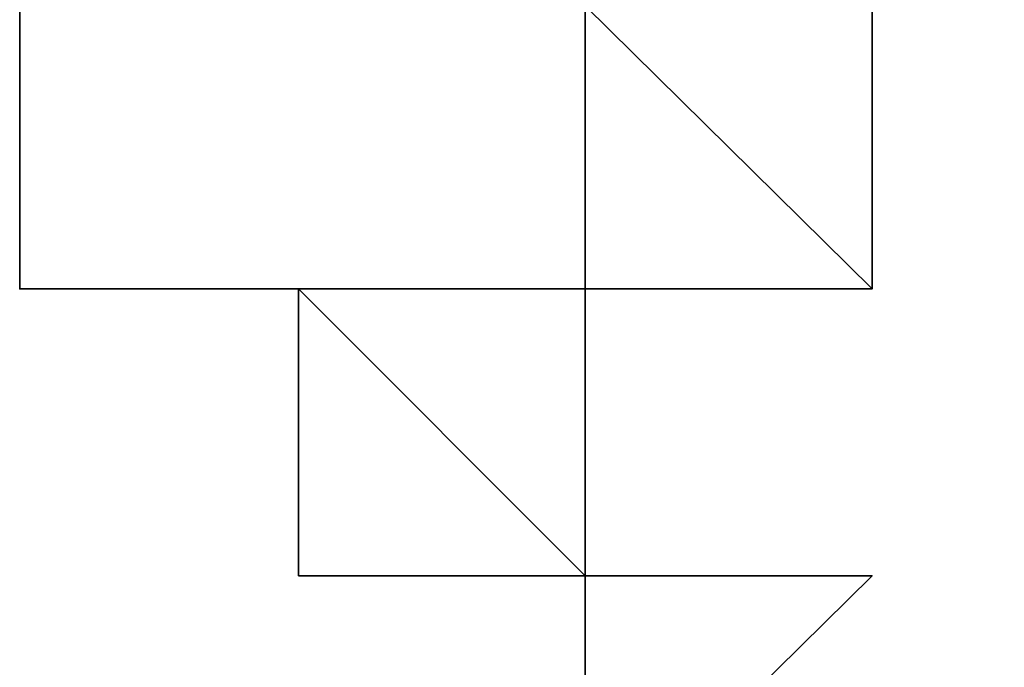
# Model space of a CAD drawing. Units: inches. Extents: x 20 to 3577, y -285 to 2275.
# Drawn here: x 1007 to 1010, y 680 to 682 of the extents above; entities that cross this region are included whole.
import ezdxf

# ---------------------------------------------------------------- set-up
doc = ezdxf.new("R2010")
doc.units = ezdxf.units.IN
doc.header["$MEASUREMENT"] = 0
doc.layers.add('图层 1', color=7, linetype='Continuous')

msp = doc.modelspace()

# ---------------------------------------------------------------- linework, layer by layer
at = {"layer": '图层 1', "color": 7, "lineweight": 35}
for points in [[(1009.6811, 680.8894), (1009.6811, 682.8805), (1009.6811, 681.878), (1009.6811, 680.8894)], [(1009.6811, 682.8805), (1009.6811, 680.8894), (1009.6811, 681.878), (1009.6811, 682.8805)], [(1009.6811, 680.8894), (1008.6785, 681.878), (1008.6785, 680.8894), (1009.6811, 680.8894)], [(1009.6811, 681.878), (1009.6811, 680.8894), (1008.6785, 681.878), (1009.6811, 681.878)], [(1007.676, 680.8894), (1008.6785, 680.8894), (1008.6785, 679.8869), (1007.676, 680.8894)], [(1007.676, 679.8869), (1007.676, 680.8894), (1008.6785, 679.8869), (1007.676, 679.8869)], [(1007.676, 680.8894)], [(1007.676, 680.8894)], [(1008.6785, 678.8983), (1008.6785, 679.8869), (1009.6811, 679.8869), (1008.6785, 678.8983)], [(1009.6811, 679.8869)], [(1009.6811, 679.8869)], [(1009.6811, 679.8869)]]:
    msp.add_lwpolyline(points, dxfattribs=at)
at = {"layer": '图层 1', "color": 7, "lineweight": 9}
for points in [[(1009.6811, 680.8894), (1009.6811, 682.8805), (1009.6811, 681.878), (1009.6811, 680.8894)], [(1009.6811, 682.8805), (1009.6811, 680.8894), (1009.6811, 681.878), (1009.6811, 682.8805)], [(1009.6811, 680.8894), (1008.6785, 681.878), (1008.6785, 680.8894), (1009.6811, 680.8894)], [(1009.6811, 681.878), (1009.6811, 680.8894), (1008.6785, 681.878), (1009.6811, 681.878)], [(1007.676, 680.8894), (1008.6785, 680.8894), (1008.6785, 679.8869), (1007.676, 680.8894)], [(1007.676, 679.8869), (1007.676, 680.8894), (1008.6785, 679.8869), (1007.676, 679.8869)], [(1007.676, 680.8894)], [(1007.676, 680.8894)], [(1008.6785, 678.8983), (1008.6785, 679.8869), (1009.6811, 679.8869), (1008.6785, 678.8983)], [(1009.6811, 679.8869)], [(1009.6811, 679.8869)], [(1009.6811, 679.8869)]]:
    msp.add_lwpolyline(points, dxfattribs=at)
for points, knots in [([(1602.0929, 1947.6559), (1602.0929, 1947.6559), (315.7074, 1947.7116), (315.7074, 1947.7116), (310.0542, 1947.7116), (305.7378, 1943.3116), (305.7378, 1937.4078), (305.7378, 1937.4078), (305.8213, 1248.586), (305.8213, 1248.586), (305.8213, 1248.586), (308.5783, 1241.7076), (308.5783, 1241.7076), (308.5783, 1241.7076), (905.6686, 644.4781), (905.6686, 644.4781), (905.6686, 644.4781), (912.547, 641.7211), (912.547, 641.7211), (912.547, 641.7211), (1602.0372, 641.6654), (1602.0372, 641.6654), (1608.1637, 641.6654), (1611.6726, 645.8983), (1611.6726, 651.635), (1611.6726, 651.635), (1611.7004, 1937.3521), (1611.7004, 1937.3521), (1611.7004, 1942.7268), (1608.6372, 1947.6559), (1602.0929, 1947.6559)], [0, 0, 0, 0, 1, 1, 1, 2, 2, 2, 3, 3, 3, 4, 4, 4, 5, 5, 5, 6, 6, 6, 7, 7, 7, 8, 8, 8, 9, 9, 9, 10, 10, 10, 10]), ([(1602.0929, 1944.9268), (1602.0929, 1944.9268), (315.7074, 1944.8711), (315.7074, 1944.8711), (311.4745, 1944.6762), (308.6618, 1941.9192), (308.4669, 1937.4078), (308.4669, 1937.4078), (308.5783, 1248.586), (308.5783, 1248.586), (308.5783, 1248.586), (310.6391, 1243.7962), (310.6391, 1243.7962), (310.6391, 1243.7962), (907.7293, 646.5388), (907.7293, 646.5388), (907.7293, 646.5388), (912.547, 644.4781), (912.547, 644.4781), (912.547, 644.4781), (1602.0372, 644.4224), (1602.0372, 644.4224), (1606.2979, 644.5895), (1608.7485, 647.4021), (1608.9156, 651.635), (1608.9156, 651.635), (1608.9713, 1937.3521), (1608.9713, 1937.3521), (1608.7764, 1941.585), (1606.3258, 1944.7319), (1602.0929, 1944.9268)], [0, 0, 0, 0, 1, 1, 1, 2, 2, 2, 3, 3, 3, 4, 4, 4, 5, 5, 5, 6, 6, 6, 7, 7, 7, 8, 8, 8, 9, 9, 9, 10, 10, 10, 10]), ([(1561.4904, 737.6855), (1589.1714, 1094.8647), (1589.2271, 1449.0921), (1561.4904, 1806.2713), (1553.7208, 1856.8712), (1521.2499, 1889.6762), (1470.65, 1897.4458), (1113.248, 1925.0711), (759.1321, 1925.0711), (401.7301, 1897.4458), (288.5277, 1852.5269), (360.6263, 1561.9881), (384.882, 1470.8136), (432.5579, 1291.5834), (527.5198, 1125.9153), (658.7398, 994.6674), (784.5852, 868.822), (942.9293, 775.2247), (1114.2227, 726.6855), (1207.4301, 700.2856), (1539.8803, 620.3616), (1561.4904, 737.6855)], [0, 0, 0, 0, 1, 1, 1, 2, 2, 2, 3, 3, 3, 4, 4, 4, 5, 5, 5, 6, 6, 6, 7, 7, 7, 7]), ([(1006.7013, 682.8805), (1006.7013, 682.8805), (1006.7013, 682.8805), (1006.7013, 682.8805), (1006.7013, 682.8805), (1006.7013, 680.8894), (1006.7013, 680.8894), (1006.7013, 680.8894), (1006.7013, 682.8805), (1006.7013, 682.8805)], [0, 0, 0, 0, 1, 1, 1, 2, 2, 2, 3, 3, 3, 3]), ([(1006.7013, 680.8894), (1006.7013, 680.8894), (1006.7013, 682.8805), (1006.7013, 682.8805), (1006.7013, 682.8805), (1006.7013, 680.8894), (1006.7013, 680.8894)], [0, 0, 0, 0, 1, 1, 1, 2, 2, 2, 2]), ([(1006.7013, 680.8894), (1006.7013, 680.8894), (1006.7013, 680.8894), (1006.7013, 680.8894), (1006.7013, 680.8894), (1006.7013, 682.8805), (1006.7013, 682.8805), (1006.7013, 682.8805), (1006.7013, 680.8894), (1006.7013, 680.8894)], [0, 0, 0, 0, 1, 1, 1, 2, 2, 2, 3, 3, 3, 3]), ([(1009.6811, 682.8805), (1009.6811, 682.8805), (1009.6811, 680.8894), (1009.6811, 680.8894), (1009.6811, 680.8894), (1009.6811, 682.8805), (1009.6811, 682.8805)], [0, 0, 0, 0, 1, 1, 1, 2, 2, 2, 2]), ([(1009.6811, 680.8894), (1009.6811, 680.8894), (1009.6811, 682.8805), (1009.6811, 682.8805), (1009.6811, 682.8805), (1009.6811, 680.8894), (1009.6811, 680.8894)], [0, 0, 0, 0, 1, 1, 1, 2, 2, 2, 2]), ([(1009.6811, 682.8805), (1009.6811, 682.8805), (1009.6811, 680.8894), (1009.6811, 680.8894), (1009.6811, 680.8894), (1009.6811, 682.8805), (1009.6811, 682.8805)], [0, 0, 0, 0, 1, 1, 1, 2, 2, 2, 2]), ([(1009.6811, 680.8894), (1009.6811, 680.8894), (1009.6811, 682.8805), (1009.6811, 682.8805), (1009.6811, 682.8805), (1009.6811, 680.8894), (1009.6811, 680.8894)], [0, 0, 0, 0, 1, 1, 1, 2, 2, 2, 2]), ([(1009.6811, 682.8805), (1009.6811, 682.8805), (1009.6811, 680.8894), (1009.6811, 680.8894), (1009.6811, 680.8894), (1009.6811, 682.8805), (1009.6811, 682.8805)], [0, 0, 0, 0, 1, 1, 1, 2, 2, 2, 2]), ([(1009.6811, 680.8894), (1009.6811, 680.8894), (1009.6811, 682.8805), (1009.6811, 682.8805), (1009.6811, 682.8805), (1009.6811, 680.8894), (1009.6811, 680.8894)], [0, 0, 0, 0, 1, 1, 1, 2, 2, 2, 2]), ([(1009.6811, 682.8805), (1009.6811, 682.8805), (1009.6811, 680.8894), (1009.6811, 680.8894), (1009.6811, 680.8894), (1009.6811, 682.8805), (1009.6811, 682.8805)], [0, 0, 0, 0, 1, 1, 1, 2, 2, 2, 2]), ([(1009.6811, 680.8894), (1009.6811, 680.8894), (1009.6811, 682.8805), (1009.6811, 682.8805), (1009.6811, 682.8805), (1009.6811, 680.8894), (1009.6811, 680.8894)], [0, 0, 0, 0, 1, 1, 1, 2, 2, 2, 2]), ([(1009.6811, 682.8805), (1009.6811, 682.8805), (1009.6811, 680.8894), (1009.6811, 680.8894), (1009.6811, 680.8894), (1009.6811, 682.8805), (1009.6811, 682.8805)], [0, 0, 0, 0, 1, 1, 1, 2, 2, 2, 2]), ([(1009.6811, 680.8894), (1009.6811, 680.8894), (1009.6811, 682.8805), (1009.6811, 682.8805), (1009.6811, 682.8805), (1009.6811, 680.8894), (1009.6811, 680.8894)], [0, 0, 0, 0, 1, 1, 1, 2, 2, 2, 2]), ([(1009.6811, 680.8894), (1009.6811, 680.8894), (1009.6811, 680.8894), (1009.6811, 680.8894), (1009.6811, 680.8894), (1009.6811, 682.8805), (1009.6811, 682.8805), (1009.6811, 682.8805), (1009.6811, 680.8894), (1009.6811, 680.8894)], [0, 0, 0, 0, 1, 1, 1, 2, 2, 2, 3, 3, 3, 3]), ([(1009.6811, 682.8805), (1009.6811, 682.8805), (1009.6811, 682.8805), (1009.6811, 682.8805), (1009.6811, 682.8805), (1009.6811, 680.8894), (1009.6811, 680.8894), (1009.6811, 680.8894), (1009.6811, 682.8805), (1009.6811, 682.8805)], [0, 0, 0, 0, 1, 1, 1, 2, 2, 2, 3, 3, 3, 3]), ([(1009.6811, 680.8894), (1009.6811, 680.8894), (1009.6811, 682.8805), (1009.6811, 682.8805), (1009.6811, 682.8805), (1009.6811, 680.8894), (1009.6811, 680.8894)], [0, 0, 0, 0, 1, 1, 1, 2, 2, 2, 2]), ([(1009.6811, 682.8805), (1009.6811, 682.8805), (1009.6811, 682.8805), (1009.6811, 682.8805), (1009.6811, 682.8805), (1009.6811, 680.8894), (1009.6811, 680.8894), (1009.6811, 680.8894), (1009.6811, 682.8805), (1009.6811, 682.8805)], [0, 0, 0, 0, 1, 1, 1, 2, 2, 2, 3, 3, 3, 3]), ([(1006.7013, 681.878), (1006.7013, 681.878), (1006.7013, 680.8894), (1006.7013, 680.8894), (1006.7013, 680.8894), (1006.7013, 681.878), (1006.7013, 681.878)], [0, 0, 0, 0, 1, 1, 1, 2, 2, 2, 2]), ([(1008.6785, 681.878), (1008.6785, 681.878), (1008.6785, 680.8894), (1008.6785, 680.8894), (1008.6785, 680.8894), (1008.6785, 681.878), (1008.6785, 681.878)], [0, 0, 0, 0, 1, 1, 1, 2, 2, 2, 2]), ([(1008.6785, 681.878), (1008.6785, 681.878), (1008.6785, 680.8894), (1008.6785, 680.8894), (1008.6785, 680.8894), (1008.6785, 681.878), (1008.6785, 681.878)], [0, 0, 0, 0, 1, 1, 1, 2, 2, 2, 2]), ([(1008.6785, 681.878), (1008.6785, 681.878), (1008.6785, 681.878), (1008.6785, 681.878), (1008.6785, 681.878), (1008.6785, 680.8894), (1008.6785, 680.8894), (1008.6785, 680.8894), (1008.6785, 681.878), (1008.6785, 681.878)], [0, 0, 0, 0, 1, 1, 1, 2, 2, 2, 3, 3, 3, 3]), ([(1008.6785, 680.8894), (1008.6785, 680.8894), (1008.6785, 680.8894), (1008.6785, 680.8894), (1008.6785, 680.8894), (1008.6785, 681.878), (1008.6785, 681.878), (1008.6785, 681.878), (1008.6785, 680.8894), (1008.6785, 680.8894)], [0, 0, 0, 0, 1, 1, 1, 2, 2, 2, 3, 3, 3, 3]), ([(1008.6785, 681.878), (1008.6785, 681.878), (1008.6785, 680.8894), (1008.6785, 680.8894), (1008.6785, 680.8894), (1008.6785, 681.878), (1008.6785, 681.878)], [0, 0, 0, 0, 1, 1, 1, 2, 2, 2, 2]), ([(1009.6811, 681.878), (1009.6811, 681.878), (1009.6811, 680.8894), (1009.6811, 680.8894), (1009.6811, 680.8894), (1009.6811, 681.878), (1009.6811, 681.878)], [0, 0, 0, 0, 1, 1, 1, 2, 2, 2, 2]), ([(1009.6811, 681.878), (1009.6811, 681.878), (1009.6811, 681.878), (1009.6811, 681.878), (1009.6811, 681.878), (1009.6811, 680.8894), (1009.6811, 680.8894), (1009.6811, 680.8894), (1009.6811, 681.878), (1009.6811, 681.878)], [0, 0, 0, 0, 1, 1, 1, 2, 2, 2, 3, 3, 3, 3]), ([(1009.6811, 680.8894), (1009.6811, 680.8894), (1009.6811, 681.878), (1009.6811, 681.878), (1009.6811, 681.878), (1009.6811, 680.8894), (1009.6811, 680.8894)], [0, 0, 0, 0, 1, 1, 1, 2, 2, 2, 2]), ([(1009.6811, 681.878), (1009.6811, 681.878), (1009.6811, 680.8894), (1009.6811, 680.8894), (1009.6811, 680.8894), (1009.6811, 681.878), (1009.6811, 681.878)], [0, 0, 0, 0, 1, 1, 1, 2, 2, 2, 2]), ([(1009.6811, 681.878), (1009.6811, 681.878), (1009.6811, 680.8894), (1009.6811, 680.8894), (1009.6811, 680.8894), (1009.6811, 681.878), (1009.6811, 681.878)], [0, 0, 0, 0, 1, 1, 1, 2, 2, 2, 2]), ([(1009.6811, 680.8894), (1009.6811, 680.8894), (1009.6811, 681.878), (1009.6811, 681.878), (1009.6811, 681.878), (1009.6811, 680.8894), (1009.6811, 680.8894)], [0, 0, 0, 0, 1, 1, 1, 2, 2, 2, 2]), ([(1009.6811, 681.878), (1009.6811, 681.878), (1009.6811, 680.8894), (1009.6811, 680.8894), (1009.6811, 680.8894), (1009.6811, 681.878), (1009.6811, 681.878)], [0, 0, 0, 0, 1, 1, 1, 2, 2, 2, 2]), ([(1009.6811, 681.878), (1009.6811, 681.878), (1009.6811, 680.8894), (1009.6811, 680.8894), (1009.6811, 680.8894), (1009.6811, 681.878), (1009.6811, 681.878)], [0, 0, 0, 0, 1, 1, 1, 2, 2, 2, 2]), ([(1009.6811, 680.8894), (1009.6811, 680.8894), (1009.6811, 681.878), (1009.6811, 681.878), (1009.6811, 681.878), (1009.6811, 680.8894), (1009.6811, 680.8894)], [0, 0, 0, 0, 1, 1, 1, 2, 2, 2, 2]), ([(1009.6811, 681.878), (1009.6811, 681.878), (1009.6811, 680.8894), (1009.6811, 680.8894), (1009.6811, 680.8894), (1009.6811, 681.878), (1009.6811, 681.878)], [0, 0, 0, 0, 1, 1, 1, 2, 2, 2, 2]), ([(1009.6811, 681.878), (1009.6811, 681.878), (1009.6811, 680.8894), (1009.6811, 680.8894), (1009.6811, 680.8894), (1009.6811, 681.878), (1009.6811, 681.878)], [0, 0, 0, 0, 1, 1, 1, 2, 2, 2, 2]), ([(1009.6811, 681.878), (1009.6811, 681.878), (1009.6811, 681.878), (1009.6811, 681.878), (1009.6811, 681.878), (1009.6811, 680.8894), (1009.6811, 680.8894), (1009.6811, 680.8894), (1009.6811, 681.878), (1009.6811, 681.878)], [0, 0, 0, 0, 1, 1, 1, 2, 2, 2, 3, 3, 3, 3]), ([(1006.7013, 680.8894), (1006.7013, 680.8894), (1007.676, 680.8894), (1007.676, 680.8894), (1007.676, 680.8894), (1006.7013, 680.8894), (1006.7013, 680.8894)], [0, 0, 0, 0, 1, 1, 1, 2, 2, 2, 2]), ([(1006.7013, 680.8894), (1006.7013, 680.8894), (1006.7013, 680.8894), (1006.7013, 680.8894), (1006.7013, 680.8894), (1007.676, 680.8894), (1007.676, 680.8894), (1007.676, 680.8894), (1006.7013, 680.8894), (1006.7013, 680.8894)], [0, 0, 0, 0, 1, 1, 1, 2, 2, 2, 3, 3, 3, 3]), ([(1007.676, 679.8869), (1007.676, 679.8869), (1007.676, 679.8869), (1007.676, 679.8869), (1007.676, 679.8869), (1007.676, 680.8894), (1007.676, 680.8894), (1007.676, 680.8894), (1007.676, 679.8869), (1007.676, 679.8869)], [0, 0, 0, 0, 1, 1, 1, 2, 2, 2, 3, 3, 3, 3]), ([(1007.676, 679.8869), (1007.676, 679.8869), (1007.676, 680.8894), (1007.676, 680.8894), (1007.676, 680.8894), (1007.676, 679.8869), (1007.676, 679.8869)], [0, 0, 0, 0, 1, 1, 1, 2, 2, 2, 2]), ([(1007.676, 679.8869), (1007.676, 679.8869), (1007.676, 679.8869), (1007.676, 679.8869), (1007.676, 679.8869), (1007.676, 680.8894), (1007.676, 680.8894), (1007.676, 680.8894), (1007.676, 679.8869), (1007.676, 679.8869)], [0, 0, 0, 0, 1, 1, 1, 2, 2, 2, 3, 3, 3, 3]), ([(1007.676, 680.8894), (1007.676, 680.8894), (1007.676, 679.8869), (1007.676, 679.8869), (1007.676, 679.8869), (1007.676, 680.8894), (1007.676, 680.8894)], [0, 0, 0, 0, 1, 1, 1, 2, 2, 2, 2]), ([(1007.676, 680.8894), (1007.676, 680.8894), (1007.676, 680.8894), (1007.676, 680.8894), (1007.676, 680.8894), (1007.676, 679.8869), (1007.676, 679.8869), (1007.676, 679.8869), (1007.676, 680.8894), (1007.676, 680.8894)], [0, 0, 0, 0, 1, 1, 1, 2, 2, 2, 3, 3, 3, 3]), ([(1007.676, 679.8869), (1007.676, 679.8869), (1007.676, 680.8894), (1007.676, 680.8894), (1007.676, 680.8894), (1007.676, 679.8869), (1007.676, 679.8869)], [0, 0, 0, 0, 1, 1, 1, 2, 2, 2, 2]), ([(1007.676, 680.8894), (1007.676, 680.8894), (1007.676, 679.8869), (1007.676, 679.8869), (1007.676, 679.8869), (1007.676, 680.8894), (1007.676, 680.8894)], [0, 0, 0, 0, 1, 1, 1, 2, 2, 2, 2]), ([(1007.676, 679.8869), (1007.676, 679.8869), (1007.676, 680.8894), (1007.676, 680.8894), (1007.676, 680.8894), (1007.676, 679.8869), (1007.676, 679.8869)], [0, 0, 0, 0, 1, 1, 1, 2, 2, 2, 2]), ([(1007.676, 680.8894), (1007.676, 680.8894), (1007.676, 679.8869), (1007.676, 679.8869), (1007.676, 679.8869), (1007.676, 680.8894), (1007.676, 680.8894)], [0, 0, 0, 0, 1, 1, 1, 2, 2, 2, 2]), ([(1007.676, 680.8894), (1007.676, 680.8894), (1007.676, 680.8894), (1007.676, 680.8894), (1007.676, 680.8894), (1007.676, 679.8869), (1007.676, 679.8869), (1007.676, 679.8869), (1007.676, 680.8894), (1007.676, 680.8894)], [0, 0, 0, 0, 1, 1, 1, 2, 2, 2, 3, 3, 3, 3]), ([(1007.676, 679.8869), (1007.676, 679.8869), (1007.676, 680.8894), (1007.676, 680.8894), (1007.676, 680.8894), (1007.676, 679.8869), (1007.676, 679.8869)], [0, 0, 0, 0, 1, 1, 1, 2, 2, 2, 2]), ([(1007.676, 679.8869), (1007.676, 679.8869), (1007.676, 679.8869), (1007.676, 679.8869), (1007.676, 679.8869), (1007.676, 680.8894), (1007.676, 680.8894), (1007.676, 680.8894), (1007.676, 679.8869), (1007.676, 679.8869)], [0, 0, 0, 0, 1, 1, 1, 2, 2, 2, 3, 3, 3, 3]), ([(1007.676, 680.8894), (1007.676, 680.8894), (1007.676, 679.8869), (1007.676, 679.8869), (1007.676, 679.8869), (1007.676, 680.8894), (1007.676, 680.8894)], [0, 0, 0, 0, 1, 1, 1, 2, 2, 2, 2]), ([(1007.676, 680.8894), (1007.676, 680.8894), (1007.676, 680.8894), (1007.676, 680.8894), (1007.676, 680.8894), (1007.676, 679.8869), (1007.676, 679.8869), (1007.676, 679.8869), (1007.676, 680.8894), (1007.676, 680.8894)], [0, 0, 0, 0, 1, 1, 1, 2, 2, 2, 3, 3, 3, 3]), ([(1007.676, 680.8894), (1007.676, 680.8894), (1007.676, 680.8894), (1007.676, 680.8894), (1007.676, 680.8894), (1007.676, 679.8869), (1007.676, 679.8869), (1007.676, 679.8869), (1007.676, 680.8894), (1007.676, 680.8894)], [0, 0, 0, 0, 1, 1, 1, 2, 2, 2, 3, 3, 3, 3]), ([(1007.676, 679.8869), (1007.676, 679.8869), (1007.676, 680.8894), (1007.676, 680.8894), (1007.676, 680.8894), (1007.676, 679.8869), (1007.676, 679.8869)], [0, 0, 0, 0, 1, 1, 1, 2, 2, 2, 2]), ([(1007.676, 679.8869), (1007.676, 679.8869), (1007.676, 679.8869), (1007.676, 679.8869), (1007.676, 679.8869), (1007.676, 680.8894), (1007.676, 680.8894), (1007.676, 680.8894), (1007.676, 679.8869), (1007.676, 679.8869)], [0, 0, 0, 0, 1, 1, 1, 2, 2, 2, 3, 3, 3, 3]), ([(1007.676, 680.8894), (1007.676, 680.8894), (1007.676, 679.8869), (1007.676, 679.8869), (1007.676, 679.8869), (1007.676, 680.8894), (1007.676, 680.8894)], [0, 0, 0, 0, 1, 1, 1, 2, 2, 2, 2]), ([(1007.676, 680.8894), (1007.676, 680.8894), (1007.676, 680.8894), (1007.676, 680.8894), (1007.676, 680.8894), (1007.676, 679.8869), (1007.676, 679.8869), (1007.676, 679.8869), (1007.676, 680.8894), (1007.676, 680.8894)], [0, 0, 0, 0, 1, 1, 1, 2, 2, 2, 3, 3, 3, 3]), ([(1008.6785, 679.8869), (1008.6785, 679.8869), (1008.6785, 680.8894), (1008.6785, 680.8894), (1008.6785, 680.8894), (1008.6785, 679.8869), (1008.6785, 679.8869)], [0, 0, 0, 0, 1, 1, 1, 2, 2, 2, 2]), ([(1008.6785, 680.8894), (1008.6785, 680.8894), (1008.6785, 679.8869), (1008.6785, 679.8869), (1008.6785, 679.8869), (1008.6785, 680.8894), (1008.6785, 680.8894)], [0, 0, 0, 0, 1, 1, 1, 2, 2, 2, 2]), ([(1008.6785, 680.8894), (1008.6785, 680.8894), (1008.6785, 680.8894), (1008.6785, 680.8894), (1008.6785, 680.8894), (1008.6785, 679.8869), (1008.6785, 679.8869), (1008.6785, 679.8869), (1008.6785, 680.8894), (1008.6785, 680.8894)], [0, 0, 0, 0, 1, 1, 1, 2, 2, 2, 3, 3, 3, 3]), ([(1008.6785, 679.8869), (1008.6785, 679.8869), (1008.6785, 680.8894), (1008.6785, 680.8894), (1008.6785, 680.8894), (1008.6785, 679.8869), (1008.6785, 679.8869)], [0, 0, 0, 0, 1, 1, 1, 2, 2, 2, 2]), ([(1008.6785, 679.8869), (1008.6785, 679.8869), (1008.6785, 680.8894), (1008.6785, 680.8894), (1008.6785, 680.8894), (1008.6785, 679.8869), (1008.6785, 679.8869)], [0, 0, 0, 0, 1, 1, 1, 2, 2, 2, 2]), ([(1008.6785, 679.8869), (1008.6785, 679.8869), (1008.6785, 679.8869), (1008.6785, 679.8869), (1008.6785, 679.8869), (1008.6785, 680.8894), (1008.6785, 680.8894), (1008.6785, 680.8894), (1008.6785, 679.8869), (1008.6785, 679.8869)], [0, 0, 0, 0, 1, 1, 1, 2, 2, 2, 3, 3, 3, 3]), ([(1008.6785, 679.8869), (1008.6785, 679.8869), (1008.6785, 680.8894), (1008.6785, 680.8894), (1008.6785, 680.8894), (1008.6785, 679.8869), (1008.6785, 679.8869)], [0, 0, 0, 0, 1, 1, 1, 2, 2, 2, 2]), ([(1008.6785, 679.8869), (1008.6785, 679.8869), (1008.6785, 679.8869), (1008.6785, 679.8869), (1008.6785, 679.8869), (1008.6785, 680.8894), (1008.6785, 680.8894), (1008.6785, 680.8894), (1008.6785, 679.8869), (1008.6785, 679.8869)], [0, 0, 0, 0, 1, 1, 1, 2, 2, 2, 3, 3, 3, 3]), ([(1008.6785, 680.8894), (1008.6785, 680.8894), (1008.6785, 679.8869), (1008.6785, 679.8869), (1008.6785, 679.8869), (1008.6785, 680.8894), (1008.6785, 680.8894)], [0, 0, 0, 0, 1, 1, 1, 2, 2, 2, 2]), ([(1008.6785, 679.8869), (1008.6785, 679.8869), (1008.6785, 679.8869), (1008.6785, 679.8869), (1008.6785, 679.8869), (1008.6785, 680.8894), (1008.6785, 680.8894), (1008.6785, 680.8894), (1008.6785, 679.8869), (1008.6785, 679.8869)], [0, 0, 0, 0, 1, 1, 1, 2, 2, 2, 3, 3, 3, 3]), ([(1008.6785, 680.8894), (1008.6785, 680.8894), (1008.6785, 679.8869), (1008.6785, 679.8869), (1008.6785, 679.8869), (1008.6785, 680.8894), (1008.6785, 680.8894)], [0, 0, 0, 0, 1, 1, 1, 2, 2, 2, 2]), ([(1008.6785, 680.8894), (1008.6785, 680.8894), (1008.6785, 680.8894), (1008.6785, 680.8894), (1008.6785, 680.8894), (1008.6785, 679.8869), (1008.6785, 679.8869), (1008.6785, 679.8869), (1008.6785, 680.8894), (1008.6785, 680.8894)], [0, 0, 0, 0, 1, 1, 1, 2, 2, 2, 3, 3, 3, 3]), ([(1008.6785, 679.8869), (1008.6785, 679.8869), (1008.6785, 680.8894), (1008.6785, 680.8894), (1008.6785, 680.8894), (1008.6785, 679.8869), (1008.6785, 679.8869)], [0, 0, 0, 0, 1, 1, 1, 2, 2, 2, 2]), ([(1008.6785, 680.8894), (1008.6785, 680.8894), (1008.6785, 679.8869), (1008.6785, 679.8869), (1008.6785, 679.8869), (1008.6785, 680.8894), (1008.6785, 680.8894)], [0, 0, 0, 0, 1, 1, 1, 2, 2, 2, 2]), ([(1008.6785, 679.8869), (1008.6785, 679.8869), (1008.6785, 680.8894), (1008.6785, 680.8894), (1008.6785, 680.8894), (1008.6785, 679.8869), (1008.6785, 679.8869)], [0, 0, 0, 0, 1, 1, 1, 2, 2, 2, 2]), ([(1008.6785, 680.8894), (1008.6785, 680.8894), (1008.6785, 679.8869), (1008.6785, 679.8869), (1008.6785, 679.8869), (1008.6785, 680.8894), (1008.6785, 680.8894)], [0, 0, 0, 0, 1, 1, 1, 2, 2, 2, 2]), ([(1008.6785, 679.8869), (1008.6785, 679.8869), (1008.6785, 680.8894), (1008.6785, 680.8894), (1008.6785, 680.8894), (1008.6785, 679.8869), (1008.6785, 679.8869)], [0, 0, 0, 0, 1, 1, 1, 2, 2, 2, 2]), ([(1008.6785, 680.8894), (1008.6785, 680.8894), (1008.6785, 679.8869), (1008.6785, 679.8869), (1008.6785, 679.8869), (1008.6785, 680.8894), (1008.6785, 680.8894)], [0, 0, 0, 0, 1, 1, 1, 2, 2, 2, 2]), ([(1008.6785, 679.8869), (1008.6785, 679.8869), (1009.6811, 679.8869), (1009.6811, 679.8869), (1009.6811, 679.8869), (1008.6785, 679.8869), (1008.6785, 679.8869)], [0, 0, 0, 0, 1, 1, 1, 2, 2, 2, 2]), ([(1009.6811, 679.8869), (1009.6811, 679.8869), (1008.6785, 678.8983), (1008.6785, 678.8983), (1008.6785, 678.8983), (1009.6811, 679.8869), (1009.6811, 679.8869)], [0, 0, 0, 0, 1, 1, 1, 2, 2, 2, 2])]:
    msp.add_open_spline(points, degree=3, knots=knots, dxfattribs=at)
at = {"layer": '图层 1', "color": 7, "lineweight": 35}
for points, knots in [([(1006.7013, 682.8805), (1006.7013, 682.8805), (1006.7013, 682.8805), (1006.7013, 682.8805), (1006.7013, 682.8805), (1006.7013, 680.8894), (1006.7013, 680.8894), (1006.7013, 680.8894), (1006.7013, 682.8805), (1006.7013, 682.8805)], [0, 0, 0, 0, 1, 1, 1, 2, 2, 2, 3, 3, 3, 3]), ([(1006.7013, 680.8894), (1006.7013, 680.8894), (1006.7013, 682.8805), (1006.7013, 682.8805), (1006.7013, 682.8805), (1006.7013, 680.8894), (1006.7013, 680.8894)], [0, 0, 0, 0, 1, 1, 1, 2, 2, 2, 2]), ([(1006.7013, 680.8894), (1006.7013, 680.8894), (1006.7013, 680.8894), (1006.7013, 680.8894), (1006.7013, 680.8894), (1006.7013, 682.8805), (1006.7013, 682.8805), (1006.7013, 682.8805), (1006.7013, 680.8894), (1006.7013, 680.8894)], [0, 0, 0, 0, 1, 1, 1, 2, 2, 2, 3, 3, 3, 3]), ([(1009.6811, 682.8805), (1009.6811, 682.8805), (1009.6811, 680.8894), (1009.6811, 680.8894), (1009.6811, 680.8894), (1009.6811, 682.8805), (1009.6811, 682.8805)], [0, 0, 0, 0, 1, 1, 1, 2, 2, 2, 2]), ([(1009.6811, 680.8894), (1009.6811, 680.8894), (1009.6811, 682.8805), (1009.6811, 682.8805), (1009.6811, 682.8805), (1009.6811, 680.8894), (1009.6811, 680.8894)], [0, 0, 0, 0, 1, 1, 1, 2, 2, 2, 2]), ([(1009.6811, 682.8805), (1009.6811, 682.8805), (1009.6811, 680.8894), (1009.6811, 680.8894), (1009.6811, 680.8894), (1009.6811, 682.8805), (1009.6811, 682.8805)], [0, 0, 0, 0, 1, 1, 1, 2, 2, 2, 2]), ([(1009.6811, 680.8894), (1009.6811, 680.8894), (1009.6811, 682.8805), (1009.6811, 682.8805), (1009.6811, 682.8805), (1009.6811, 680.8894), (1009.6811, 680.8894)], [0, 0, 0, 0, 1, 1, 1, 2, 2, 2, 2]), ([(1009.6811, 682.8805), (1009.6811, 682.8805), (1009.6811, 680.8894), (1009.6811, 680.8894), (1009.6811, 680.8894), (1009.6811, 682.8805), (1009.6811, 682.8805)], [0, 0, 0, 0, 1, 1, 1, 2, 2, 2, 2]), ([(1009.6811, 680.8894), (1009.6811, 680.8894), (1009.6811, 682.8805), (1009.6811, 682.8805), (1009.6811, 682.8805), (1009.6811, 680.8894), (1009.6811, 680.8894)], [0, 0, 0, 0, 1, 1, 1, 2, 2, 2, 2]), ([(1009.6811, 682.8805), (1009.6811, 682.8805), (1009.6811, 680.8894), (1009.6811, 680.8894), (1009.6811, 680.8894), (1009.6811, 682.8805), (1009.6811, 682.8805)], [0, 0, 0, 0, 1, 1, 1, 2, 2, 2, 2]), ([(1009.6811, 680.8894), (1009.6811, 680.8894), (1009.6811, 682.8805), (1009.6811, 682.8805), (1009.6811, 682.8805), (1009.6811, 680.8894), (1009.6811, 680.8894)], [0, 0, 0, 0, 1, 1, 1, 2, 2, 2, 2]), ([(1009.6811, 682.8805), (1009.6811, 682.8805), (1009.6811, 680.8894), (1009.6811, 680.8894), (1009.6811, 680.8894), (1009.6811, 682.8805), (1009.6811, 682.8805)], [0, 0, 0, 0, 1, 1, 1, 2, 2, 2, 2]), ([(1009.6811, 680.8894), (1009.6811, 680.8894), (1009.6811, 682.8805), (1009.6811, 682.8805), (1009.6811, 682.8805), (1009.6811, 680.8894), (1009.6811, 680.8894)], [0, 0, 0, 0, 1, 1, 1, 2, 2, 2, 2]), ([(1009.6811, 680.8894), (1009.6811, 680.8894), (1009.6811, 680.8894), (1009.6811, 680.8894), (1009.6811, 680.8894), (1009.6811, 682.8805), (1009.6811, 682.8805), (1009.6811, 682.8805), (1009.6811, 680.8894), (1009.6811, 680.8894)], [0, 0, 0, 0, 1, 1, 1, 2, 2, 2, 3, 3, 3, 3]), ([(1009.6811, 682.8805), (1009.6811, 682.8805), (1009.6811, 682.8805), (1009.6811, 682.8805), (1009.6811, 682.8805), (1009.6811, 680.8894), (1009.6811, 680.8894), (1009.6811, 680.8894), (1009.6811, 682.8805), (1009.6811, 682.8805)], [0, 0, 0, 0, 1, 1, 1, 2, 2, 2, 3, 3, 3, 3]), ([(1009.6811, 680.8894), (1009.6811, 680.8894), (1009.6811, 682.8805), (1009.6811, 682.8805), (1009.6811, 682.8805), (1009.6811, 680.8894), (1009.6811, 680.8894)], [0, 0, 0, 0, 1, 1, 1, 2, 2, 2, 2]), ([(1009.6811, 682.8805), (1009.6811, 682.8805), (1009.6811, 682.8805), (1009.6811, 682.8805), (1009.6811, 682.8805), (1009.6811, 680.8894), (1009.6811, 680.8894), (1009.6811, 680.8894), (1009.6811, 682.8805), (1009.6811, 682.8805)], [0, 0, 0, 0, 1, 1, 1, 2, 2, 2, 3, 3, 3, 3]), ([(1006.7013, 681.878), (1006.7013, 681.878), (1006.7013, 680.8894), (1006.7013, 680.8894), (1006.7013, 680.8894), (1006.7013, 681.878), (1006.7013, 681.878)], [0, 0, 0, 0, 1, 1, 1, 2, 2, 2, 2]), ([(1008.6785, 681.878), (1008.6785, 681.878), (1008.6785, 680.8894), (1008.6785, 680.8894), (1008.6785, 680.8894), (1008.6785, 681.878), (1008.6785, 681.878)], [0, 0, 0, 0, 1, 1, 1, 2, 2, 2, 2]), ([(1008.6785, 681.878), (1008.6785, 681.878), (1008.6785, 680.8894), (1008.6785, 680.8894), (1008.6785, 680.8894), (1008.6785, 681.878), (1008.6785, 681.878)], [0, 0, 0, 0, 1, 1, 1, 2, 2, 2, 2]), ([(1008.6785, 681.878), (1008.6785, 681.878), (1008.6785, 681.878), (1008.6785, 681.878), (1008.6785, 681.878), (1008.6785, 680.8894), (1008.6785, 680.8894), (1008.6785, 680.8894), (1008.6785, 681.878), (1008.6785, 681.878)], [0, 0, 0, 0, 1, 1, 1, 2, 2, 2, 3, 3, 3, 3]), ([(1008.6785, 680.8894), (1008.6785, 680.8894), (1008.6785, 680.8894), (1008.6785, 680.8894), (1008.6785, 680.8894), (1008.6785, 681.878), (1008.6785, 681.878), (1008.6785, 681.878), (1008.6785, 680.8894), (1008.6785, 680.8894)], [0, 0, 0, 0, 1, 1, 1, 2, 2, 2, 3, 3, 3, 3]), ([(1008.6785, 681.878), (1008.6785, 681.878), (1008.6785, 680.8894), (1008.6785, 680.8894), (1008.6785, 680.8894), (1008.6785, 681.878), (1008.6785, 681.878)], [0, 0, 0, 0, 1, 1, 1, 2, 2, 2, 2]), ([(1009.6811, 681.878), (1009.6811, 681.878), (1009.6811, 680.8894), (1009.6811, 680.8894), (1009.6811, 680.8894), (1009.6811, 681.878), (1009.6811, 681.878)], [0, 0, 0, 0, 1, 1, 1, 2, 2, 2, 2]), ([(1009.6811, 681.878), (1009.6811, 681.878), (1009.6811, 681.878), (1009.6811, 681.878), (1009.6811, 681.878), (1009.6811, 680.8894), (1009.6811, 680.8894), (1009.6811, 680.8894), (1009.6811, 681.878), (1009.6811, 681.878)], [0, 0, 0, 0, 1, 1, 1, 2, 2, 2, 3, 3, 3, 3]), ([(1009.6811, 680.8894), (1009.6811, 680.8894), (1009.6811, 681.878), (1009.6811, 681.878), (1009.6811, 681.878), (1009.6811, 680.8894), (1009.6811, 680.8894)], [0, 0, 0, 0, 1, 1, 1, 2, 2, 2, 2]), ([(1009.6811, 681.878), (1009.6811, 681.878), (1009.6811, 680.8894), (1009.6811, 680.8894), (1009.6811, 680.8894), (1009.6811, 681.878), (1009.6811, 681.878)], [0, 0, 0, 0, 1, 1, 1, 2, 2, 2, 2]), ([(1009.6811, 681.878), (1009.6811, 681.878), (1009.6811, 680.8894), (1009.6811, 680.8894), (1009.6811, 680.8894), (1009.6811, 681.878), (1009.6811, 681.878)], [0, 0, 0, 0, 1, 1, 1, 2, 2, 2, 2]), ([(1009.6811, 680.8894), (1009.6811, 680.8894), (1009.6811, 681.878), (1009.6811, 681.878), (1009.6811, 681.878), (1009.6811, 680.8894), (1009.6811, 680.8894)], [0, 0, 0, 0, 1, 1, 1, 2, 2, 2, 2]), ([(1009.6811, 681.878), (1009.6811, 681.878), (1009.6811, 680.8894), (1009.6811, 680.8894), (1009.6811, 680.8894), (1009.6811, 681.878), (1009.6811, 681.878)], [0, 0, 0, 0, 1, 1, 1, 2, 2, 2, 2]), ([(1009.6811, 681.878), (1009.6811, 681.878), (1009.6811, 680.8894), (1009.6811, 680.8894), (1009.6811, 680.8894), (1009.6811, 681.878), (1009.6811, 681.878)], [0, 0, 0, 0, 1, 1, 1, 2, 2, 2, 2]), ([(1009.6811, 680.8894), (1009.6811, 680.8894), (1009.6811, 681.878), (1009.6811, 681.878), (1009.6811, 681.878), (1009.6811, 680.8894), (1009.6811, 680.8894)], [0, 0, 0, 0, 1, 1, 1, 2, 2, 2, 2]), ([(1009.6811, 681.878), (1009.6811, 681.878), (1009.6811, 680.8894), (1009.6811, 680.8894), (1009.6811, 680.8894), (1009.6811, 681.878), (1009.6811, 681.878)], [0, 0, 0, 0, 1, 1, 1, 2, 2, 2, 2]), ([(1009.6811, 681.878), (1009.6811, 681.878), (1009.6811, 680.8894), (1009.6811, 680.8894), (1009.6811, 680.8894), (1009.6811, 681.878), (1009.6811, 681.878)], [0, 0, 0, 0, 1, 1, 1, 2, 2, 2, 2]), ([(1009.6811, 681.878), (1009.6811, 681.878), (1009.6811, 681.878), (1009.6811, 681.878), (1009.6811, 681.878), (1009.6811, 680.8894), (1009.6811, 680.8894), (1009.6811, 680.8894), (1009.6811, 681.878), (1009.6811, 681.878)], [0, 0, 0, 0, 1, 1, 1, 2, 2, 2, 3, 3, 3, 3]), ([(1006.7013, 680.8894), (1006.7013, 680.8894), (1007.676, 680.8894), (1007.676, 680.8894), (1007.676, 680.8894), (1006.7013, 680.8894), (1006.7013, 680.8894)], [0, 0, 0, 0, 1, 1, 1, 2, 2, 2, 2]), ([(1006.7013, 680.8894), (1006.7013, 680.8894), (1006.7013, 680.8894), (1006.7013, 680.8894), (1006.7013, 680.8894), (1007.676, 680.8894), (1007.676, 680.8894), (1007.676, 680.8894), (1006.7013, 680.8894), (1006.7013, 680.8894)], [0, 0, 0, 0, 1, 1, 1, 2, 2, 2, 3, 3, 3, 3]), ([(1007.676, 679.8869), (1007.676, 679.8869), (1007.676, 679.8869), (1007.676, 679.8869), (1007.676, 679.8869), (1007.676, 680.8894), (1007.676, 680.8894), (1007.676, 680.8894), (1007.676, 679.8869), (1007.676, 679.8869)], [0, 0, 0, 0, 1, 1, 1, 2, 2, 2, 3, 3, 3, 3]), ([(1007.676, 679.8869), (1007.676, 679.8869), (1007.676, 680.8894), (1007.676, 680.8894), (1007.676, 680.8894), (1007.676, 679.8869), (1007.676, 679.8869)], [0, 0, 0, 0, 1, 1, 1, 2, 2, 2, 2]), ([(1007.676, 679.8869), (1007.676, 679.8869), (1007.676, 679.8869), (1007.676, 679.8869), (1007.676, 679.8869), (1007.676, 680.8894), (1007.676, 680.8894), (1007.676, 680.8894), (1007.676, 679.8869), (1007.676, 679.8869)], [0, 0, 0, 0, 1, 1, 1, 2, 2, 2, 3, 3, 3, 3]), ([(1007.676, 680.8894), (1007.676, 680.8894), (1007.676, 679.8869), (1007.676, 679.8869), (1007.676, 679.8869), (1007.676, 680.8894), (1007.676, 680.8894)], [0, 0, 0, 0, 1, 1, 1, 2, 2, 2, 2]), ([(1007.676, 680.8894), (1007.676, 680.8894), (1007.676, 680.8894), (1007.676, 680.8894), (1007.676, 680.8894), (1007.676, 679.8869), (1007.676, 679.8869), (1007.676, 679.8869), (1007.676, 680.8894), (1007.676, 680.8894)], [0, 0, 0, 0, 1, 1, 1, 2, 2, 2, 3, 3, 3, 3]), ([(1007.676, 679.8869), (1007.676, 679.8869), (1007.676, 680.8894), (1007.676, 680.8894), (1007.676, 680.8894), (1007.676, 679.8869), (1007.676, 679.8869)], [0, 0, 0, 0, 1, 1, 1, 2, 2, 2, 2]), ([(1007.676, 680.8894), (1007.676, 680.8894), (1007.676, 679.8869), (1007.676, 679.8869), (1007.676, 679.8869), (1007.676, 680.8894), (1007.676, 680.8894)], [0, 0, 0, 0, 1, 1, 1, 2, 2, 2, 2]), ([(1007.676, 679.8869), (1007.676, 679.8869), (1007.676, 680.8894), (1007.676, 680.8894), (1007.676, 680.8894), (1007.676, 679.8869), (1007.676, 679.8869)], [0, 0, 0, 0, 1, 1, 1, 2, 2, 2, 2]), ([(1007.676, 680.8894), (1007.676, 680.8894), (1007.676, 679.8869), (1007.676, 679.8869), (1007.676, 679.8869), (1007.676, 680.8894), (1007.676, 680.8894)], [0, 0, 0, 0, 1, 1, 1, 2, 2, 2, 2]), ([(1007.676, 680.8894), (1007.676, 680.8894), (1007.676, 680.8894), (1007.676, 680.8894), (1007.676, 680.8894), (1007.676, 679.8869), (1007.676, 679.8869), (1007.676, 679.8869), (1007.676, 680.8894), (1007.676, 680.8894)], [0, 0, 0, 0, 1, 1, 1, 2, 2, 2, 3, 3, 3, 3]), ([(1007.676, 679.8869), (1007.676, 679.8869), (1007.676, 680.8894), (1007.676, 680.8894), (1007.676, 680.8894), (1007.676, 679.8869), (1007.676, 679.8869)], [0, 0, 0, 0, 1, 1, 1, 2, 2, 2, 2]), ([(1007.676, 679.8869), (1007.676, 679.8869), (1007.676, 679.8869), (1007.676, 679.8869), (1007.676, 679.8869), (1007.676, 680.8894), (1007.676, 680.8894), (1007.676, 680.8894), (1007.676, 679.8869), (1007.676, 679.8869)], [0, 0, 0, 0, 1, 1, 1, 2, 2, 2, 3, 3, 3, 3]), ([(1007.676, 680.8894), (1007.676, 680.8894), (1007.676, 679.8869), (1007.676, 679.8869), (1007.676, 679.8869), (1007.676, 680.8894), (1007.676, 680.8894)], [0, 0, 0, 0, 1, 1, 1, 2, 2, 2, 2]), ([(1007.676, 680.8894), (1007.676, 680.8894), (1007.676, 680.8894), (1007.676, 680.8894), (1007.676, 680.8894), (1007.676, 679.8869), (1007.676, 679.8869), (1007.676, 679.8869), (1007.676, 680.8894), (1007.676, 680.8894)], [0, 0, 0, 0, 1, 1, 1, 2, 2, 2, 3, 3, 3, 3]), ([(1007.676, 680.8894), (1007.676, 680.8894), (1007.676, 680.8894), (1007.676, 680.8894), (1007.676, 680.8894), (1007.676, 679.8869), (1007.676, 679.8869), (1007.676, 679.8869), (1007.676, 680.8894), (1007.676, 680.8894)], [0, 0, 0, 0, 1, 1, 1, 2, 2, 2, 3, 3, 3, 3]), ([(1007.676, 679.8869), (1007.676, 679.8869), (1007.676, 680.8894), (1007.676, 680.8894), (1007.676, 680.8894), (1007.676, 679.8869), (1007.676, 679.8869)], [0, 0, 0, 0, 1, 1, 1, 2, 2, 2, 2]), ([(1007.676, 679.8869), (1007.676, 679.8869), (1007.676, 679.8869), (1007.676, 679.8869), (1007.676, 679.8869), (1007.676, 680.8894), (1007.676, 680.8894), (1007.676, 680.8894), (1007.676, 679.8869), (1007.676, 679.8869)], [0, 0, 0, 0, 1, 1, 1, 2, 2, 2, 3, 3, 3, 3]), ([(1007.676, 680.8894), (1007.676, 680.8894), (1007.676, 679.8869), (1007.676, 679.8869), (1007.676, 679.8869), (1007.676, 680.8894), (1007.676, 680.8894)], [0, 0, 0, 0, 1, 1, 1, 2, 2, 2, 2]), ([(1007.676, 680.8894), (1007.676, 680.8894), (1007.676, 680.8894), (1007.676, 680.8894), (1007.676, 680.8894), (1007.676, 679.8869), (1007.676, 679.8869), (1007.676, 679.8869), (1007.676, 680.8894), (1007.676, 680.8894)], [0, 0, 0, 0, 1, 1, 1, 2, 2, 2, 3, 3, 3, 3]), ([(1008.6785, 679.8869), (1008.6785, 679.8869), (1008.6785, 680.8894), (1008.6785, 680.8894), (1008.6785, 680.8894), (1008.6785, 679.8869), (1008.6785, 679.8869)], [0, 0, 0, 0, 1, 1, 1, 2, 2, 2, 2]), ([(1008.6785, 680.8894), (1008.6785, 680.8894), (1008.6785, 679.8869), (1008.6785, 679.8869), (1008.6785, 679.8869), (1008.6785, 680.8894), (1008.6785, 680.8894)], [0, 0, 0, 0, 1, 1, 1, 2, 2, 2, 2]), ([(1008.6785, 680.8894), (1008.6785, 680.8894), (1008.6785, 680.8894), (1008.6785, 680.8894), (1008.6785, 680.8894), (1008.6785, 679.8869), (1008.6785, 679.8869), (1008.6785, 679.8869), (1008.6785, 680.8894), (1008.6785, 680.8894)], [0, 0, 0, 0, 1, 1, 1, 2, 2, 2, 3, 3, 3, 3]), ([(1008.6785, 679.8869), (1008.6785, 679.8869), (1008.6785, 680.8894), (1008.6785, 680.8894), (1008.6785, 680.8894), (1008.6785, 679.8869), (1008.6785, 679.8869)], [0, 0, 0, 0, 1, 1, 1, 2, 2, 2, 2]), ([(1008.6785, 679.8869), (1008.6785, 679.8869), (1008.6785, 680.8894), (1008.6785, 680.8894), (1008.6785, 680.8894), (1008.6785, 679.8869), (1008.6785, 679.8869)], [0, 0, 0, 0, 1, 1, 1, 2, 2, 2, 2]), ([(1008.6785, 679.8869), (1008.6785, 679.8869), (1008.6785, 679.8869), (1008.6785, 679.8869), (1008.6785, 679.8869), (1008.6785, 680.8894), (1008.6785, 680.8894), (1008.6785, 680.8894), (1008.6785, 679.8869), (1008.6785, 679.8869)], [0, 0, 0, 0, 1, 1, 1, 2, 2, 2, 3, 3, 3, 3]), ([(1008.6785, 679.8869), (1008.6785, 679.8869), (1008.6785, 680.8894), (1008.6785, 680.8894), (1008.6785, 680.8894), (1008.6785, 679.8869), (1008.6785, 679.8869)], [0, 0, 0, 0, 1, 1, 1, 2, 2, 2, 2]), ([(1008.6785, 679.8869), (1008.6785, 679.8869), (1008.6785, 679.8869), (1008.6785, 679.8869), (1008.6785, 679.8869), (1008.6785, 680.8894), (1008.6785, 680.8894), (1008.6785, 680.8894), (1008.6785, 679.8869), (1008.6785, 679.8869)], [0, 0, 0, 0, 1, 1, 1, 2, 2, 2, 3, 3, 3, 3]), ([(1008.6785, 680.8894), (1008.6785, 680.8894), (1008.6785, 679.8869), (1008.6785, 679.8869), (1008.6785, 679.8869), (1008.6785, 680.8894), (1008.6785, 680.8894)], [0, 0, 0, 0, 1, 1, 1, 2, 2, 2, 2]), ([(1008.6785, 679.8869), (1008.6785, 679.8869), (1008.6785, 679.8869), (1008.6785, 679.8869), (1008.6785, 679.8869), (1008.6785, 680.8894), (1008.6785, 680.8894), (1008.6785, 680.8894), (1008.6785, 679.8869), (1008.6785, 679.8869)], [0, 0, 0, 0, 1, 1, 1, 2, 2, 2, 3, 3, 3, 3]), ([(1008.6785, 680.8894), (1008.6785, 680.8894), (1008.6785, 679.8869), (1008.6785, 679.8869), (1008.6785, 679.8869), (1008.6785, 680.8894), (1008.6785, 680.8894)], [0, 0, 0, 0, 1, 1, 1, 2, 2, 2, 2]), ([(1008.6785, 680.8894), (1008.6785, 680.8894), (1008.6785, 680.8894), (1008.6785, 680.8894), (1008.6785, 680.8894), (1008.6785, 679.8869), (1008.6785, 679.8869), (1008.6785, 679.8869), (1008.6785, 680.8894), (1008.6785, 680.8894)], [0, 0, 0, 0, 1, 1, 1, 2, 2, 2, 3, 3, 3, 3]), ([(1008.6785, 679.8869), (1008.6785, 679.8869), (1008.6785, 680.8894), (1008.6785, 680.8894), (1008.6785, 680.8894), (1008.6785, 679.8869), (1008.6785, 679.8869)], [0, 0, 0, 0, 1, 1, 1, 2, 2, 2, 2]), ([(1008.6785, 680.8894), (1008.6785, 680.8894), (1008.6785, 679.8869), (1008.6785, 679.8869), (1008.6785, 679.8869), (1008.6785, 680.8894), (1008.6785, 680.8894)], [0, 0, 0, 0, 1, 1, 1, 2, 2, 2, 2]), ([(1008.6785, 679.8869), (1008.6785, 679.8869), (1008.6785, 680.8894), (1008.6785, 680.8894), (1008.6785, 680.8894), (1008.6785, 679.8869), (1008.6785, 679.8869)], [0, 0, 0, 0, 1, 1, 1, 2, 2, 2, 2]), ([(1008.6785, 680.8894), (1008.6785, 680.8894), (1008.6785, 679.8869), (1008.6785, 679.8869), (1008.6785, 679.8869), (1008.6785, 680.8894), (1008.6785, 680.8894)], [0, 0, 0, 0, 1, 1, 1, 2, 2, 2, 2]), ([(1008.6785, 679.8869), (1008.6785, 679.8869), (1008.6785, 680.8894), (1008.6785, 680.8894), (1008.6785, 680.8894), (1008.6785, 679.8869), (1008.6785, 679.8869)], [0, 0, 0, 0, 1, 1, 1, 2, 2, 2, 2]), ([(1008.6785, 680.8894), (1008.6785, 680.8894), (1008.6785, 679.8869), (1008.6785, 679.8869), (1008.6785, 679.8869), (1008.6785, 680.8894), (1008.6785, 680.8894)], [0, 0, 0, 0, 1, 1, 1, 2, 2, 2, 2]), ([(1008.6785, 679.8869), (1008.6785, 679.8869), (1009.6811, 679.8869), (1009.6811, 679.8869), (1009.6811, 679.8869), (1008.6785, 679.8869), (1008.6785, 679.8869)], [0, 0, 0, 0, 1, 1, 1, 2, 2, 2, 2]), ([(1009.6811, 679.8869), (1009.6811, 679.8869), (1008.6785, 678.8983), (1008.6785, 678.8983), (1008.6785, 678.8983), (1009.6811, 679.8869), (1009.6811, 679.8869)], [0, 0, 0, 0, 1, 1, 1, 2, 2, 2, 2])]:
    msp.add_open_spline(points, degree=3, knots=knots, dxfattribs=at)

doc.saveas('drawing.dxf')
